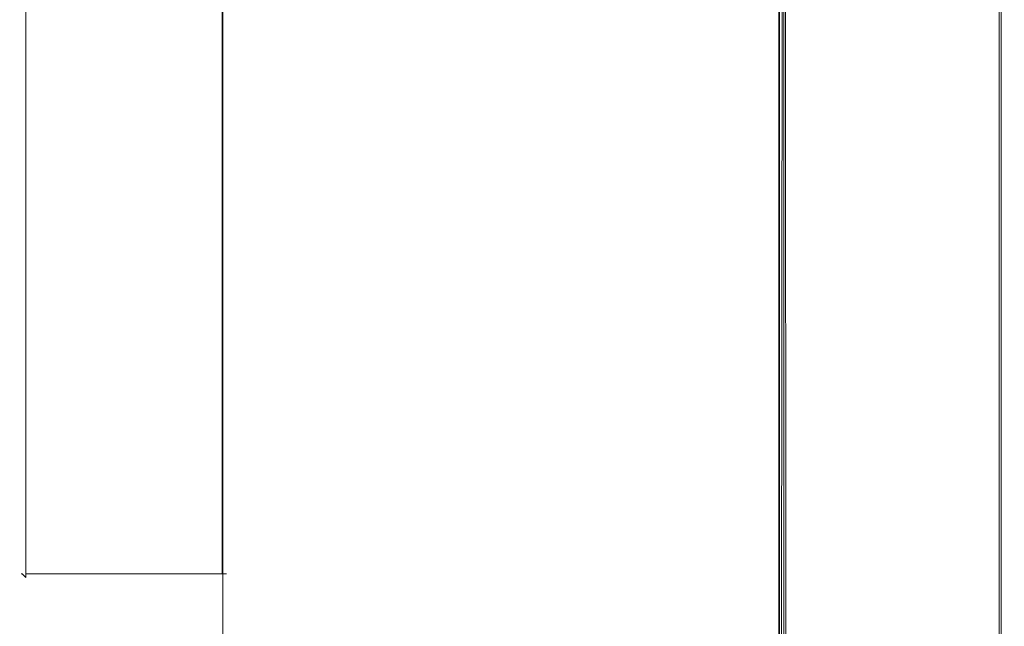
# Model space of a CAD drawing. Extents: x 0 to 906, y -906 to 0.
# Drawn here: x 882 to 896, y -381 to -372 of the extents above; entities that cross this region are included whole.
import ezdxf

# ---------------------------------------------------------------- set-up
doc = ezdxf.new("R2010")
doc.units = 0
doc.header["$LTSCALE"] = 500
doc.header["$MEASUREMENT"] = 0
doc.layers.add('CHROM', color=251, linetype='Continuous')
doc.layers.add('SZKLO', color=253, linetype='Continuous')

msp = doc.modelspace()

# ---------------------------------------------------------------- linework, layer by layer
at = {"layer": 'CHROM', "lineweight": 0}
for points, invisible_edges in [([(892.583, -394.477, 263.658), (892.583, -394.477, 309.528), (892.581, -349.833, 309.524), (892.583, -349.831, 263.658)], 14), ([(892.583, -394.477, 1605.737), (892.583, -394.477, 1651.606), (892.581, -349.833, 1651.602), (892.583, -349.831, 1605.737)], 14), ([(892.595, -349.854, 309.563), (892.581, -349.833, 309.524), (892.583, -394.477, 309.528), (892.598, -394.469, 309.57)], 7), ([(892.595, -349.854, 1651.642), (892.581, -349.833, 1651.602), (892.583, -394.477, 1651.606), (892.598, -394.469, 1651.648)], 7), ([(892.583, -394.613, 263.591), (892.583, -349.831, 263.591), (892.583, -349.831, 249.661), (892.583, -394.613, 249.661)], 15), ([(892.583, -394.613, 249.661), (892.583, -349.831, 249.661), (892.603, -349.831, 249.585), (892.603, -394.342, 249.585)], 15), ([(892.583, -394.477, 263.658), (892.583, -349.831, 263.658), (892.583, -349.831, 263.591), (892.583, -394.613, 263.591)], 15), ([(892.583, -394.613, 1605.67), (892.583, -349.831, 1605.67), (892.583, -349.831, 1591.739), (892.583, -394.613, 1591.739)], 15), ([(892.583, -394.613, 1591.739), (892.583, -349.831, 1591.739), (892.603, -349.831, 1591.664), (892.603, -394.342, 1591.664)], 15), ([(892.583, -394.477, 1605.737), (892.583, -349.831, 1605.737), (892.583, -349.831, 1605.67), (892.583, -394.613, 1605.67)], 15), ([(892.627, -349.894, 309.599), (892.595, -349.854, 309.563), (892.598, -394.469, 309.57), (892.629, -394.451, 309.601)], 15), ([(892.627, -349.894, 1651.677), (892.595, -349.854, 1651.642), (892.598, -394.469, 1651.648), (892.629, -394.451, 1651.679)], 15), ([(892.603, -394.342, 249.585), (892.603, -349.831, 249.585), (892.658, -349.831, 249.53), (892.658, -394.03, 249.53)], 15), ([(892.603, -394.342, 1591.664), (892.603, -349.831, 1591.664), (892.658, -349.831, 1591.609), (892.658, -394.03, 1591.609)], 15), ([(892.667, -349.934, 309.612), (892.627, -349.894, 309.599), (892.629, -394.451, 309.601), (892.667, -394.428, 309.612)], 15), ([(892.667, -349.934, 1651.69), (892.627, -349.894, 1651.677), (892.629, -394.451, 1651.679), (892.667, -394.428, 1651.69)], 15), ([(892.658, -394.03, 249.53), (892.658, -349.831, 249.53), (892.733, -349.831, 249.51), (892.733, -393.76, 249.51)], 14), ([(892.658, -394.03, 1591.609), (892.658, -349.831, 1591.609), (892.733, -349.831, 1591.589), (892.733, -393.76, 1591.589)], 14), ([(892.733, -393.76, 249.51), (892.733, -349.831, 249.51), (892.975, -349.831, 249.51), (892.975, -392.39, 249.51)], 15), ([(892.733, -393.76, 1591.589), (892.733, -349.831, 1591.589), (892.975, -349.831, 1591.589), (892.975, -392.39, 1591.589)], 15), ([(892.975, -392.39, 249.51), (892.975, -349.831, 249.51), (894.103, -349.831, 249.51), (894.103, -390.436, 249.51)], 15), ([(892.975, -392.39, 1591.589), (892.975, -349.831, 1591.589), (894.103, -349.831, 1591.589), (894.103, -390.436, 1591.589)], 15), ([(894.103, -390.436, 249.51), (894.103, -349.831, 249.51), (895.681, -349.831, 249.51), (895.681, -389.112, 249.51)], 15), ([(894.103, -390.436, 1591.589), (894.103, -349.831, 1591.589), (895.681, -349.831, 1591.589), (895.681, -389.112, 1591.589)], 15), ([(895.681, -389.112, 249.51), (895.681, -349.831, 249.51), (895.757, -349.831, 249.53), (895.757, -389.072, 249.53)], 11), ([(895.681, -389.112, 1591.589), (895.681, -349.831, 1591.589), (895.757, -349.831, 1591.609), (895.757, -389.072, 1591.609)], 11), ([(895.748, -388.911, 309.612), (895.79, -388.915, 309.601), (895.784, -349.89, 309.599), (895.748, -349.934, 309.613)], 15), ([(895.748, -388.911, 1651.69), (895.79, -388.915, 1651.679), (895.784, -349.89, 1651.677), (895.748, -349.934, 1651.691)], 15), ([(895.757, -389.072, 249.53), (895.757, -349.831, 249.53), (895.812, -349.831, 249.585), (895.812, -389.026, 249.585)], 15), ([(895.757, -389.072, 1591.609), (895.757, -349.831, 1591.609), (895.812, -349.831, 1591.664), (895.812, -389.026, 1591.664)], 15), ([(895.79, -388.915, 309.601), (895.82, -388.917, 309.57), (895.816, -349.851, 309.563), (895.784, -349.89, 309.599)], 3), ([(895.79, -388.915, 1651.679), (895.82, -388.917, 1651.648), (895.816, -349.851, 1651.642), (895.784, -349.89, 1651.677)], 3), ([(895.812, -389.026, 249.585), (895.812, -349.831, 249.585), (895.832, -349.831, 249.661), (895.832, -388.986, 249.661)], 15), ([(895.812, -389.026, 1591.664), (895.812, -349.831, 1591.664), (895.832, -349.831, 1591.739), (895.832, -388.986, 1591.739)], 15), ([(895.82, -388.917, 309.57), (895.832, -388.918, 309.528), (895.832, -349.831, 309.524), (895.816, -349.851, 309.563)], 15), ([(895.82, -388.917, 1651.648), (895.832, -388.918, 1651.606), (895.832, -349.831, 1651.602), (895.816, -349.851, 1651.642)], 15), ([(895.832, -388.986, 263.591), (895.832, -349.831, 263.591), (895.832, -349.831, 263.658), (895.832, -388.918, 263.658)], 15), ([(895.832, -388.986, 249.661), (895.832, -349.831, 249.661), (895.832, -349.831, 263.591), (895.832, -388.986, 263.591)], 15), ([(895.832, -349.831, 263.658), (895.832, -349.831, 309.524), (895.832, -388.918, 309.528), (895.832, -388.918, 263.658)], 15), ([(895.832, -388.986, 1605.67), (895.832, -349.831, 1605.67), (895.832, -349.831, 1605.737), (895.832, -388.918, 1605.737)], 15), ([(895.832, -388.986, 1591.739), (895.832, -349.831, 1591.739), (895.832, -349.831, 1605.67), (895.832, -388.986, 1605.67)], 15), ([(895.832, -349.831, 1605.737), (895.832, -349.831, 1651.602), (895.832, -388.918, 1651.606), (895.832, -388.918, 1605.737)], 15), ([(881.665, -379.692, 309.44), (881.665, -350.037, 309.44), (881.665, -350.037, 249.785), (881.665, -379.692, 249.785)], 15), ([(881.689, -379.692, 309.526), (881.689, -350.037, 309.526), (881.665, -350.037, 309.44), (881.665, -379.692, 309.44)], 15), ([(881.689, -350.037, 249.698), (881.689, -379.692, 249.698), (881.665, -379.692, 249.785), (881.665, -350.037, 249.785)], 15), ([(881.665, -379.692, 1651.518), (881.665, -350.037, 1651.518), (881.665, -350.037, 1591.863), (881.665, -379.692, 1591.863)], 15), ([(881.689, -379.692, 1651.604), (881.689, -350.037, 1651.604), (881.665, -350.037, 1651.518), (881.665, -379.692, 1651.518)], 15), ([(881.689, -350.037, 1591.777), (881.689, -379.692, 1591.777), (881.665, -379.692, 1591.863), (881.665, -350.037, 1591.863)], 15), ([(881.752, -379.692, 309.589), (881.752, -350.037, 309.589), (881.689, -350.037, 309.526), (881.689, -379.692, 309.526)], 15), ([(881.752, -350.037, 249.635), (881.752, -379.692, 249.635), (881.689, -379.692, 249.698), (881.689, -350.037, 249.698)], 15), ([(881.752, -379.692, 1651.668), (881.752, -350.037, 1651.668), (881.689, -350.037, 1651.604), (881.689, -379.692, 1651.604)], 15), ([(881.752, -350.037, 1591.714), (881.752, -379.692, 1591.714), (881.689, -379.692, 1591.777), (881.689, -350.037, 1591.777)], 15), ([(881.838, -379.692, 309.612), (881.838, -350.037, 309.612), (881.752, -350.037, 309.589), (881.752, -379.692, 309.589)], 11), ([(881.838, -350.037, 249.612), (881.838, -379.692, 249.612), (881.752, -379.692, 249.635), (881.752, -350.037, 249.635)], 11), ([(881.838, -379.692, 1651.691), (881.838, -350.037, 1651.691), (881.752, -350.037, 1651.668), (881.752, -379.692, 1651.668)], 11), ([(881.838, -350.037, 1591.691), (881.838, -379.692, 1591.691), (881.752, -379.692, 1591.714), (881.752, -350.037, 1591.714)], 11), ([(884.493, -350.037, 309.612), (881.838, -350.037, 309.612), (881.838, -379.692, 309.612), (884.493, -379.692, 309.612)], 15), ([(884.493, -379.692, 249.612), (881.838, -379.692, 249.612), (881.838, -350.037, 249.612), (884.493, -350.037, 249.612)], 15), ([(884.493, -350.037, 1651.691), (881.838, -350.037, 1651.691), (881.838, -379.692, 1651.691), (884.493, -379.692, 1651.691)], 15), ([(884.493, -379.692, 1591.691), (881.838, -379.692, 1591.691), (881.838, -350.037, 1591.691), (884.493, -350.037, 1591.691)], 15), ([(884.493, -350.037, 309.612), (884.493, -379.692, 309.612), (884.579, -379.692, 309.589), (884.579, -350.037, 309.589)], 11), ([(884.493, -379.692, 249.612), (884.493, -350.037, 249.612), (884.579, -350.037, 249.635), (884.579, -379.692, 249.635)], 11), ([(884.493, -350.037, 1651.691), (884.493, -379.692, 1651.691), (884.579, -379.692, 1651.668), (884.579, -350.037, 1651.668)], 11), ([(884.493, -379.692, 1591.691), (884.493, -350.037, 1591.691), (884.579, -350.037, 1591.714), (884.579, -379.692, 1591.714)], 11), ([(884.579, -350.037, 309.589), (884.579, -379.692, 309.589), (884.642, -379.692, 309.526), (884.642, -350.037, 309.526)], 15), ([(884.579, -379.692, 249.635), (884.579, -350.037, 249.635), (884.642, -350.037, 249.698), (884.642, -379.692, 249.698)], 15), ([(884.579, -350.037, 1651.668), (884.579, -379.692, 1651.668), (884.642, -379.692, 1651.604), (884.642, -350.037, 1651.604)], 15), ([(884.579, -379.692, 1591.714), (884.579, -350.037, 1591.714), (884.642, -350.037, 1591.777), (884.642, -379.692, 1591.777)], 15), ([(884.642, -350.037, 309.526), (884.642, -379.692, 309.526), (884.665, -379.692, 309.44), (884.665, -350.037, 309.44)], 15), ([(884.642, -379.692, 249.698), (884.642, -350.037, 249.698), (884.665, -350.037, 249.785), (884.665, -379.692, 249.785)], 15), ([(884.642, -350.037, 1651.604), (884.642, -379.692, 1651.604), (884.665, -379.692, 1651.518), (884.665, -350.037, 1651.518)], 15), ([(884.642, -379.692, 1591.777), (884.642, -350.037, 1591.777), (884.665, -350.037, 1591.863), (884.665, -379.692, 1591.863)], 15), ([(884.665, -350.037, 309.44), (884.665, -379.692, 309.44), (884.665, -379.692, 249.785), (884.665, -350.037, 249.785)], 15), ([(884.665, -350.037, 1651.518), (884.665, -379.692, 1651.518), (884.665, -379.692, 1591.863), (884.665, -350.037, 1591.863)], 15), ([(892.607, -394.329, 309.612), (892.667, -349.934, 309.612), (892.698, -394.456, 309.612), (892.607, -394.329, 309.612)], 14), ([(892.894, -392.362, 309.612), (892.667, -349.934, 309.612), (892.607, -394.329, 309.612), (892.894, -392.362, 309.612)], 15), ([(892.607, -394.329, 1651.69), (892.667, -349.934, 1651.69), (892.698, -394.456, 1651.69), (892.607, -394.329, 1651.69)], 14), ([(892.894, -392.362, 1651.69), (892.667, -349.934, 1651.69), (892.607, -394.329, 1651.69), (892.894, -392.362, 1651.69)], 15), ([(892.894, -392.362, 309.612), (895.743, -349.907, 309.613), (892.667, -349.934, 309.612), (892.894, -392.362, 309.612)], 15), ([(892.894, -392.362, 1651.69), (895.743, -349.907, 1651.691), (892.667, -349.934, 1651.69), (892.894, -392.362, 1651.69)], 15), ([(892.698, -394.456, 309.612), (892.667, -349.934, 309.612), (892.667, -394.428, 309.612), (892.698, -394.456, 309.612)], 14), ([(892.698, -394.456, 1651.69), (892.667, -349.934, 1651.69), (892.667, -394.428, 1651.69), (892.698, -394.456, 1651.69)], 14), ([(895.743, -349.907, 309.613), (892.894, -392.362, 309.612), (894.038, -390.381, 309.612), (895.743, -349.907, 309.613)], 15), ([(895.743, -349.907, 1651.691), (892.894, -392.362, 1651.69), (894.038, -390.381, 1651.69), (895.743, -349.907, 1651.691)], 15), ([(895.743, -349.907, 309.613), (894.038, -390.381, 309.612), (895.735, -388.953, 309.612), (895.743, -349.907, 309.613)], 15), ([(895.743, -349.907, 1651.691), (894.038, -390.381, 1651.69), (895.735, -388.953, 1651.69), (895.743, -349.907, 1651.691)], 15), ([(895.743, -349.907, 309.613), (895.735, -388.953, 309.612), (895.748, -388.911, 309.612), (895.743, -349.907, 309.613)], 15), ([(895.743, -349.907, 1651.691), (895.735, -388.953, 1651.69), (895.748, -388.911, 1651.69), (895.743, -349.907, 1651.691)], 15), ([(895.743, -349.907, 309.613), (895.748, -388.911, 309.612), (895.748, -349.934, 309.613), (895.743, -349.907, 309.613)], 15), ([(895.743, -349.907, 1651.691), (895.748, -388.911, 1651.69), (895.748, -349.934, 1651.691), (895.743, -349.907, 1651.691)], 15), ([(881.665, -379.692, 249.785), (881.689, -379.692, 249.698), (881.7, -379.777, 249.7), (881.689, -379.778, 249.785)], 15), ([(881.665, -379.692, 309.44), (881.689, -379.778, 309.44), (881.7, -379.777, 309.524), (881.689, -379.692, 309.526)], 13), ([(881.665, -379.692, 309.44), (881.665, -379.692, 249.785), (881.689, -379.778, 249.785), (881.689, -379.778, 309.44)], 11), ([(881.665, -379.692, 1591.863), (881.689, -379.692, 1591.777), (881.7, -379.777, 1591.778), (881.689, -379.778, 1591.863)], 15), ([(881.665, -379.692, 1651.518), (881.689, -379.778, 1651.518), (881.7, -379.777, 1651.603), (881.689, -379.692, 1651.604)], 13), ([(881.665, -379.692, 1651.518), (881.665, -379.692, 1591.863), (881.689, -379.778, 1591.863), (881.689, -379.778, 1651.518)], 11), ([(881.689, -379.692, 249.698), (881.752, -379.692, 249.635), (881.753, -379.777, 249.647), (881.7, -379.777, 249.7)], 13), ([(881.752, -379.692, 309.589), (881.689, -379.692, 309.526), (881.7, -379.777, 309.524), (881.753, -379.777, 309.577)], 15), ([(881.689, -379.692, 1591.777), (881.752, -379.692, 1591.714), (881.753, -379.777, 1591.725), (881.7, -379.777, 1591.778)], 13), ([(881.752, -379.692, 1651.668), (881.689, -379.692, 1651.604), (881.7, -379.777, 1651.603), (881.753, -379.777, 1651.656)], 15), ([(881.752, -379.841, 249.785), (881.689, -379.778, 249.785), (881.7, -379.777, 249.7), (881.753, -379.83, 249.7)], 9), ([(881.689, -379.778, 309.44), (881.752, -379.841, 309.44), (881.753, -379.83, 309.524), (881.7, -379.777, 309.524)], 11), ([(881.752, -379.841, 1591.863), (881.689, -379.778, 1591.863), (881.7, -379.777, 1591.778), (881.753, -379.83, 1591.778)], 9), ([(881.689, -379.778, 1651.518), (881.752, -379.841, 1651.518), (881.753, -379.83, 1651.603), (881.7, -379.777, 1651.603)], 11), ([(881.689, -379.778, 309.44), (881.689, -379.778, 249.785), (881.752, -379.841, 249.785), (881.752, -379.841, 309.44)], 15), ([(881.689, -379.778, 1651.518), (881.689, -379.778, 1591.863), (881.752, -379.841, 1591.863), (881.752, -379.841, 1651.518)], 15), ([(881.753, -379.777, 249.647), (881.753, -379.83, 249.7), (881.7, -379.777, 249.7), (881.753, -379.777, 249.647)], 15), ([(881.7, -379.777, 309.524), (881.753, -379.83, 309.524), (881.753, -379.777, 309.577), (881.7, -379.777, 309.524)], 15), ([(881.753, -379.777, 1591.725), (881.753, -379.83, 1591.778), (881.7, -379.777, 1591.778), (881.753, -379.777, 1591.725)], 15), ([(881.7, -379.777, 1651.603), (881.753, -379.83, 1651.603), (881.753, -379.777, 1651.656), (881.7, -379.777, 1651.603)], 15), ([(881.838, -379.692, 249.612), (881.838, -379.778, 249.635), (881.753, -379.777, 249.647), (881.752, -379.692, 249.635)], 13), ([(881.838, -379.692, 309.612), (881.752, -379.692, 309.589), (881.753, -379.777, 309.577), (881.838, -379.778, 309.589)], 13), ([(881.838, -379.692, 1591.691), (881.838, -379.778, 1591.714), (881.753, -379.777, 1591.725), (881.752, -379.692, 1591.714)], 13), ([(881.838, -379.692, 1651.691), (881.752, -379.692, 1651.668), (881.753, -379.777, 1651.656), (881.838, -379.778, 1651.668)], 13), ([(881.838, -379.778, 249.635), (881.838, -379.841, 249.698), (881.753, -379.83, 249.7), (881.753, -379.777, 249.647)], 11), ([(881.838, -379.841, 309.526), (881.838, -379.778, 309.589), (881.753, -379.777, 309.577), (881.753, -379.83, 309.524)], 9), ([(881.838, -379.778, 1591.714), (881.838, -379.841, 1591.777), (881.753, -379.83, 1591.778), (881.753, -379.777, 1591.725)], 11), ([(881.838, -379.841, 1651.604), (881.838, -379.778, 1651.668), (881.753, -379.777, 1651.656), (881.753, -379.83, 1651.603)], 9), ([(884.493, -379.692, 309.612), (881.838, -379.692, 309.612), (881.838, -379.778, 309.589), (884.493, -379.778, 309.589)], 11), ([(881.838, -379.692, 249.612), (884.493, -379.692, 249.612), (884.493, -379.778, 249.635), (881.838, -379.778, 249.635)], 11), ([(884.493, -379.692, 1651.691), (881.838, -379.692, 1651.691), (881.838, -379.778, 1651.668), (884.493, -379.778, 1651.668)], 11), ([(881.838, -379.692, 1591.691), (884.493, -379.692, 1591.691), (884.493, -379.778, 1591.714), (881.838, -379.778, 1591.714)], 11), ([(884.493, -379.778, 309.589), (881.838, -379.778, 309.589), (881.838, -379.841, 309.526), (884.493, -379.841, 309.526)], 15), ([(881.838, -379.778, 249.635), (884.493, -379.778, 249.635), (884.493, -379.841, 249.698), (881.838, -379.841, 249.698)], 15), ([(884.493, -379.778, 1651.668), (881.838, -379.778, 1651.668), (881.838, -379.841, 1651.604), (884.493, -379.841, 1651.604)], 15), ([(881.838, -379.778, 1591.714), (884.493, -379.778, 1591.714), (884.493, -379.841, 1591.777), (881.838, -379.841, 1591.777)], 15), ([(884.493, -379.692, 249.612), (884.579, -379.692, 249.635), (884.578, -379.777, 249.647), (884.493, -379.778, 249.635)], 13), ([(884.493, -379.692, 309.612), (884.493, -379.778, 309.589), (884.578, -379.777, 309.577), (884.579, -379.692, 309.589)], 13), ([(884.493, -379.692, 1591.691), (884.579, -379.692, 1591.714), (884.578, -379.777, 1591.725), (884.493, -379.778, 1591.714)], 13), ([(884.493, -379.692, 1651.691), (884.493, -379.778, 1651.668), (884.578, -379.777, 1651.656), (884.579, -379.692, 1651.668)], 13), ([(884.493, -379.841, 249.698), (884.493, -379.778, 249.635), (884.578, -379.777, 249.647), (884.578, -379.83, 249.7)], 13), ([(884.493, -379.778, 309.589), (884.493, -379.841, 309.526), (884.578, -379.83, 309.524), (884.578, -379.777, 309.577)], 15), ([(884.493, -379.841, 1591.777), (884.493, -379.778, 1591.714), (884.578, -379.777, 1591.725), (884.578, -379.83, 1591.778)], 13), ([(884.493, -379.778, 1651.668), (884.493, -379.841, 1651.604), (884.578, -379.83, 1651.603), (884.578, -379.777, 1651.656)], 15), ([(884.579, -379.692, 249.635), (884.642, -379.692, 249.698), (884.631, -379.777, 249.7), (884.578, -379.777, 249.647)], 11), ([(884.642, -379.692, 309.526), (884.579, -379.692, 309.589), (884.578, -379.777, 309.577), (884.631, -379.777, 309.524)], 9), ([(884.579, -379.692, 1591.714), (884.642, -379.692, 1591.777), (884.631, -379.777, 1591.778), (884.578, -379.777, 1591.725)], 11), ([(884.642, -379.692, 1651.604), (884.579, -379.692, 1651.668), (884.578, -379.777, 1651.656), (884.631, -379.777, 1651.603)], 9), ([(884.642, -379.778, 249.785), (884.579, -379.841, 249.785), (884.578, -379.83, 249.7), (884.631, -379.777, 249.7)], 15), ([(884.631, -379.777, 249.7), (884.578, -379.83, 249.7), (884.578, -379.777, 249.647), (884.631, -379.777, 249.7)], 15), ([(884.579, -379.841, 309.44), (884.642, -379.778, 309.44), (884.631, -379.777, 309.524), (884.578, -379.83, 309.524)], 15), ([(884.578, -379.83, 309.524), (884.631, -379.777, 309.524), (884.578, -379.777, 309.577), (884.578, -379.83, 309.524)], 15), ([(884.642, -379.778, 1591.863), (884.579, -379.841, 1591.863), (884.578, -379.83, 1591.778), (884.631, -379.777, 1591.778)], 15), ([(884.631, -379.777, 1591.778), (884.578, -379.83, 1591.778), (884.578, -379.777, 1591.725), (884.631, -379.777, 1591.778)], 15), ([(884.579, -379.841, 1651.518), (884.642, -379.778, 1651.518), (884.631, -379.777, 1651.603), (884.578, -379.83, 1651.603)], 15), ([(884.578, -379.83, 1651.603), (884.631, -379.777, 1651.603), (884.578, -379.777, 1651.656), (884.578, -379.83, 1651.603)], 15), ([(884.642, -379.778, 249.785), (884.642, -379.778, 309.44), (884.579, -379.841, 309.44), (884.579, -379.841, 249.785)], 15), ([(884.642, -379.778, 1591.863), (884.642, -379.778, 1651.518), (884.579, -379.841, 1651.518), (884.579, -379.841, 1591.863)], 15), ([(884.665, -379.692, 249.785), (884.642, -379.778, 249.785), (884.631, -379.777, 249.7), (884.642, -379.692, 249.698)], 13), ([(884.665, -379.692, 309.44), (884.642, -379.692, 309.526), (884.631, -379.777, 309.524), (884.642, -379.778, 309.44)], 11), ([(884.665, -379.692, 1591.863), (884.642, -379.778, 1591.863), (884.631, -379.777, 1591.778), (884.642, -379.692, 1591.777)], 13), ([(884.665, -379.692, 1651.518), (884.642, -379.692, 1651.604), (884.631, -379.777, 1651.603), (884.642, -379.778, 1651.518)], 11), ([(884.665, -379.692, 249.785), (884.665, -379.692, 309.44), (884.642, -379.778, 309.44), (884.642, -379.778, 249.785)], 11), ([(884.665, -379.692, 1591.863), (884.665, -379.692, 1651.518), (884.642, -379.778, 1651.518), (884.642, -379.778, 1591.863)], 11), ([(881.838, -379.865, 249.785), (881.752, -379.841, 249.785), (881.753, -379.83, 249.7), (881.838, -379.841, 249.698)], 15), ([(881.838, -379.865, 309.44), (881.838, -379.841, 309.526), (881.753, -379.83, 309.524), (881.752, -379.841, 309.44)], 15), ([(881.838, -379.865, 1591.863), (881.752, -379.841, 1591.863), (881.753, -379.83, 1591.778), (881.838, -379.841, 1591.777)], 15), ([(881.838, -379.865, 1651.518), (881.838, -379.841, 1651.604), (881.753, -379.83, 1651.603), (881.752, -379.841, 1651.518)], 15), ([(881.752, -379.841, 309.44), (881.752, -379.841, 249.785), (881.838, -379.865, 249.785), (881.838, -379.865, 309.44)], 15), ([(881.752, -379.841, 1651.518), (881.752, -379.841, 1591.863), (881.838, -379.865, 1591.863), (881.838, -379.865, 1651.518)], 15), ([(884.493, -379.841, 309.526), (881.838, -379.841, 309.526), (881.838, -379.865, 309.44), (884.493, -379.865, 309.44)], 15), ([(881.838, -379.841, 249.698), (884.493, -379.841, 249.698), (884.493, -379.865, 249.785), (881.838, -379.865, 249.785)], 15), ([(884.493, -379.841, 1651.604), (881.838, -379.841, 1651.604), (881.838, -379.865, 1651.518), (884.493, -379.865, 1651.518)], 15), ([(881.838, -379.841, 1591.777), (884.493, -379.841, 1591.777), (884.493, -379.865, 1591.863), (881.838, -379.865, 1591.863)], 15), ([(884.493, -379.865, 309.44), (881.838, -379.865, 309.44), (881.838, -379.865, 249.785), (884.493, -379.865, 249.785)], 15), ([(884.493, -379.865, 1651.518), (881.838, -379.865, 1651.518), (881.838, -379.865, 1591.863), (884.493, -379.865, 1591.863)], 15), ([(884.493, -379.865, 249.785), (884.493, -379.841, 249.698), (884.578, -379.83, 249.7), (884.579, -379.841, 249.785)], 15), ([(884.493, -379.865, 309.44), (884.579, -379.841, 309.44), (884.578, -379.83, 309.524), (884.493, -379.841, 309.526)], 15), ([(884.493, -379.865, 1591.863), (884.493, -379.841, 1591.777), (884.578, -379.83, 1591.778), (884.579, -379.841, 1591.863)], 15), ([(884.493, -379.865, 1651.518), (884.579, -379.841, 1651.518), (884.578, -379.83, 1651.603), (884.493, -379.841, 1651.604)], 15), ([(884.579, -379.841, 249.785), (884.579, -379.841, 309.44), (884.493, -379.865, 309.44), (884.493, -379.865, 249.785)], 15), ([(884.579, -379.841, 1591.863), (884.579, -379.841, 1651.518), (884.493, -379.865, 1651.518), (884.493, -379.865, 1591.863)], 15)]:
    msp.add_3dface(points, dxfattribs=dict(at, invisible_edges=invisible_edges))
at = {"layer": 'SZKLO', "lineweight": 0}
msp.add_3dface([(884.588, -387.682, 1900.709), (884.588, -27.682, 1900.709), (884.588, -27.682, 0.709), (884.588, -387.682, 0.709)], dxfattribs=at)
for points, invisible_edges in [([(884.588, -387.682, 0.709), (884.588, -27.682, 0.709), (892.588, -27.682, 0.709), (892.588, -387.682, 0.709)], 15), ([(892.588, -387.682, 1900.709), (892.588, -27.682, 1900.709), (884.588, -27.682, 1900.709), (884.588, -387.682, 1900.709)], 15), ([(892.588, -27.682, 1900.709), (892.588, -387.682, 1900.709), (892.588, -387.682, 0.709), (892.588, -27.682, 0.709)], 8)]:
    msp.add_3dface(points, dxfattribs=dict(at, invisible_edges=invisible_edges))

doc.saveas('drawing.dxf')
